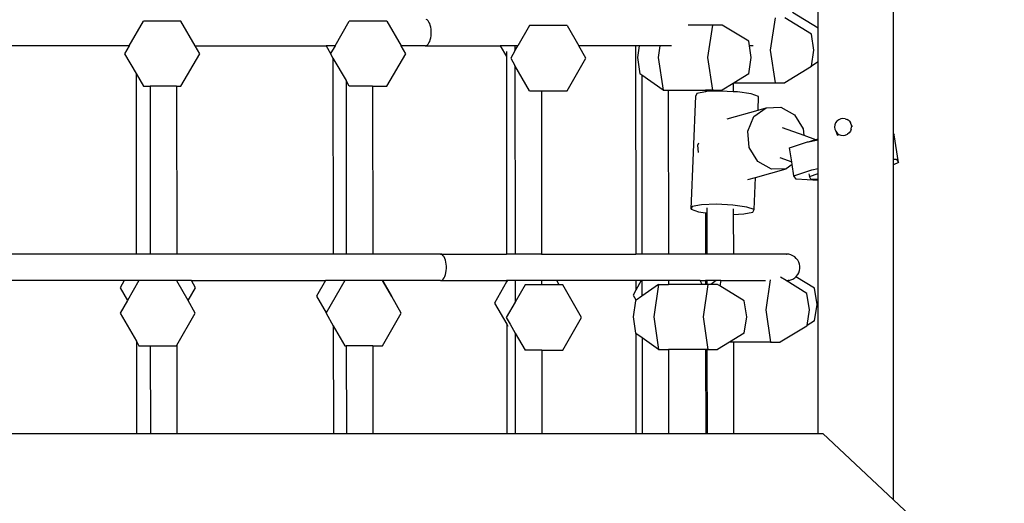
# Model space of a CAD drawing. Units: millimetres. Extents: x 5527 to 9551, y -704 to 2254.
# Drawn here: x 7977 to 8029, y 827 to 853 of the extents above; entities that cross this region are included whole.
import ezdxf

# ---------------------------------------------------------------- set-up
doc = ezdxf.new("R2010")
doc.units = ezdxf.units.MM
doc.header["$LTSCALE"] = 100
doc.header["$PDSIZE"] = -1
doc.layers.add('VP-DIM', color=7, linetype='Continuous')
doc.layers.add('VP-EQ', color=7, linetype='Continuous', true_color=0x8a3492)
doc.dimstyles.new('Strefa', dxfattribs={"dimtxt": 14, "dimasz": 20, "dimexe": 20, "dimexo": 50, "dimgap": 20, "dimtad": 0, "dimdec": 0, "dimzin": 0, "dimdsep": 46, "dimtxsty": 'Standard', "dimcen": 0.09, "dimadec": 0, "dimazin": 0, "dimtfac": 1, "dimtdec": 4, "dimtofl": 0, "dimtmove": 0, "dimatfit": 3, "dimfxl": 70, "dimfxlon": 1, "dimtolj": 1, "dimtzin": 0, "dimarcsym": 0})

# ---------------------------------------------------------------- blocks, each defined once
blk = doc.blocks.new('*D21')
at = {"layer": 'Defpoints', "color": 0}
for p in [(9076.849, 2204.493), (6673.87, 1562.095), (9076.849, 606.891)]:
    blk.add_point(p, dxfattribs=at)
at = {"layer": 'VP-DIM', "color": 0, "lineweight": -2}
for p, q in [((6673.87, 2104.493), (6673.87, 2254.493)), ((9076.849, 2104.493), (9076.849, 2254.493)), ((6723.87, 2204.493), (7758.923, 2204.493)), ((9026.849, 2204.493), (7973.923, 2204.493))]:
    blk.add_line(p, q, dxfattribs=at)
at = {"layer": 'VP-DIM', "color": 0}
for points in [[(6723.87, 2212.827), (6723.87, 2196.16), (6673.87, 2204.493)], [(9026.849, 2196.16), (9026.849, 2212.827), (9076.849, 2204.493)]]:
    blk.add_solid(points, dxfattribs=at)
at = {"layer": 'VP-DIM', "color": 0, "insert": (7866.423, 2204.493), "char_height": 50, "attachment_point": 5}
blk.add_mtext('\\A1;2403', dxfattribs=at)
blk = doc.blocks.new('*D22')
at = {"layer": 'Defpoints', "color": 0}
for p in [(6829.985, 1717.335), (7271.05, -656.408), (9500.849, -656.408)]:
    blk.add_point(p, dxfattribs=at)
at = {"layer": 'VP-DIM', "color": 0, "lineweight": -2}
for p, q in [((9400.849, 1717.335), (9550.849, 1717.335)), ((9500.849, 1667.335), (9500.849, 642.13)), ((9500.849, -606.408), (9500.849, 418.797)), ((9400.849, -656.408), (9550.849, -656.408))]:
    blk.add_line(p, q, dxfattribs=at)
at = {"layer": 'VP-DIM', "color": 0}
for points in [[(9509.182, 1667.335), (9492.515, 1667.335), (9500.849, 1717.335)], [(9492.515, -606.408), (9509.182, -606.408), (9500.849, -656.408)]]:
    blk.add_solid(points, dxfattribs=at)
at = {"layer": 'VP-DIM', "color": 0, "insert": (9500.849, 530.464), "char_height": 50, "attachment_point": 5, "rotation": 90}
blk.add_mtext('\\A1;2374', dxfattribs=at)
blk = doc.blocks.new('*D23')
at = {"layer": 'Defpoints', "color": 0}
for p in [(6908.32, 1538.112), (7293.95, -457.035), (9284.849, -457.035)]:
    blk.add_point(p, dxfattribs=at)
at = {"layer": 'VP-DIM', "color": 0, "lineweight": -2}
for p, q in [((9184.849, 1538.112), (9334.849, 1538.112)), ((9284.849, 1488.112), (9284.849, 643.678)), ((9284.849, -407.035), (9284.849, 437.011)), ((9184.849, -457.035), (9334.849, -457.035))]:
    blk.add_line(p, q, dxfattribs=at)
at = {"layer": 'VP-DIM', "color": 0}
for points in [[(9293.182, 1488.112), (9276.515, 1488.112), (9284.849, 1538.112)], [(9276.515, -407.035), (9293.182, -407.035), (9284.849, -457.035)]]:
    blk.add_solid(points, dxfattribs=at)
at = {"layer": 'VP-DIM', "color": 0, "insert": (9284.849, 540.345), "char_height": 50, "attachment_point": 5, "rotation": 90}
blk.add_mtext('\\A1;1995', dxfattribs=at)
blk = doc.blocks.new('*D24')
at = {"layer": 'Defpoints', "color": 0}
for p in [(8898.913, 1915.878), (6852.621, 1482.905), (8898.913, 685.315)]:
    blk.add_point(p, dxfattribs=at)
at = {"layer": 'VP-DIM', "color": 0, "lineweight": -2}
for p, q in [((6852.621, 1815.878), (6852.621, 1965.878)), ((8898.913, 1815.878), (8898.913, 1965.878)), ((6902.621, 1915.878), (7783.71, 1915.878)), ((8848.913, 1915.878), (7998.71, 1915.878))]:
    blk.add_line(p, q, dxfattribs=at)
at = {"layer": 'VP-DIM', "color": 0}
for points in [[(6902.621, 1924.211), (6902.621, 1907.544), (6852.621, 1915.878)], [(8848.913, 1907.544), (8848.913, 1924.211), (8898.913, 1915.878)]]:
    blk.add_solid(points, dxfattribs=at)
at = {"layer": 'VP-DIM', "color": 0, "insert": (7891.21, 1915.878), "char_height": 50, "attachment_point": 5}
blk.add_mtext('\\A1;2046', dxfattribs=at)
blk = doc.blocks.new('3460')
at = {"layer": 'VP-EQ', "color": 7}
for p, q in [((13362.802, 1097.065), (13362.802, 1158.041)), ((13358.818, 1102.627), (13358.818, 1113.459)), ((13358.818, 1102.627), (13357.457, 1103.46)), ((13322.413, 1101.701), (13323.166, 1103.005)), ((13325.154, 1103.005), (13323.166, 1103.005)), ((13325.907, 1101.701), (13325.154, 1103.005)), ((13333.293, 1101.701), (13334.046, 1103.005)), ((13336.034, 1103.005), (13334.046, 1103.005)), ((13336.034, 1103.005), (13336.786, 1101.701)), ((13338.164, 1103.063), (13338.114, 1103.092)), ((13338.211, 1103.017), (13338.164, 1103.063)), ((13338.255, 1102.953), (13338.211, 1103.017)), ((13338.293, 1102.875), (13338.255, 1102.953)), ((13338.324, 1102.784), (13338.293, 1102.875)), ((13338.349, 1102.682), (13338.324, 1102.784)), ((13353.228, 1102.798), (13351.95, 1102.798)), ((13353.228, 1102.798), (13352.97, 1101.076)), ((13353.742, 1102.798), (13353.228, 1102.798)), ((13355.15, 1101.937), (13353.742, 1102.798)), ((13356.538, 1103.183), (13356.281, 1101.462)), ((13358.46, 1102.322), (13357.053, 1103.183)), ((13338.366, 1102.573), (13338.349, 1102.682)), ((13338.374, 1102.459), (13338.366, 1102.573)), ((13338.366, 1102.229), (13338.374, 1102.343)), ((13338.374, 1102.343), (13338.374, 1102.459)), ((13343.568, 1102.77), (13342.951, 1101.701)), ((13345.556, 1102.77), (13343.568, 1102.77)), ((13345.556, 1102.77), (13346.173, 1101.701)), ((13358.589, 1101.462), (13358.46, 1102.322)), ((13358.818, 1100.849), (13358.818, 1102.627)), ((13338.114, 1101.711), (13338.164, 1101.739)), ((13338.164, 1101.739), (13338.211, 1101.785)), ((13338.211, 1101.785), (13338.255, 1101.849)), ((13338.255, 1101.849), (13338.293, 1101.927)), ((13338.293, 1101.927), (13338.324, 1102.018)), ((13338.324, 1102.018), (13338.349, 1102.12)), ((13338.349, 1102.12), (13338.366, 1102.229)), ((13355.185, 1101.701), (13355.15, 1101.937)), ((13322.413, 1101.701), (13315.096, 1101.701)), ((13322.413, 1101.701), (13322.172, 1101.283)), ((13322.172, 1101.283), (13322.78, 1100.229)), ((13325.154, 1099.561), (13326.148, 1101.283)), ((13326.148, 1101.283), (13325.907, 1101.701)), ((13325.907, 1101.701), (13332.829, 1101.701)), ((13332.823, 1101.711), (13332.829, 1101.701)), ((13332.829, 1101.701), (13333.061, 1101.299)), ((13333.293, 1101.701), (13332.829, 1101.701)), ((13333.061, 1101.299), (13333.052, 1101.283)), ((13333.052, 1101.283), (13333.185, 1101.051)), ((13333.293, 1101.701), (13333.061, 1101.299)), ((13336.034, 1099.561), (13337.028, 1101.283)), ((13337.028, 1101.283), (13336.786, 1101.701)), ((13338.062, 1101.701), (13336.786, 1101.701)), ((13338.062, 1101.701), (13338.114, 1101.711)), ((13338.062, 1101.701), (13342.017, 1101.701)), ((13342.011, 1101.711), (13342.017, 1101.701)), ((13342.017, 1101.701), (13342.344, 1101.133)), ((13342.425, 1101.701), (13342.017, 1101.701)), ((13342.344, 1101.405), (13342.344, 1101.133)), ((13342.708, 1101.701), (13342.425, 1101.701)), ((13342.795, 1101.429), (13342.574, 1101.048)), ((13342.794, 1101.701), (13342.708, 1101.701)), ((13342.794, 1101.711), (13342.794, 1101.701)), ((13342.794, 1101.701), (13342.794, 1101.638)), ((13342.951, 1101.701), (13342.794, 1101.701)), ((13342.794, 1101.638), (13342.795, 1101.429)), ((13342.795, 1101.429), (13342.951, 1101.701)), ((13346.551, 1101.048), (13346.173, 1101.701)), ((13349.163, 1101.701), (13346.173, 1101.701)), ((13349.163, 1101.711), (13349.163, 1101.701)), ((13349.163, 1101.701), (13349.176, 1090.701)), ((13349.367, 1101.701), (13349.163, 1101.701)), ((13349.367, 1101.701), (13349.274, 1101.076)), ((13349.369, 1101.711), (13349.367, 1101.701)), ((13350.456, 1101.701), (13349.367, 1101.701)), ((13350.456, 1101.701), (13350.362, 1101.076)), ((13350.457, 1101.711), (13350.456, 1101.701)), ((13351.06, 1101.701), (13350.456, 1101.701)), ((13355.278, 1101.076), (13355.185, 1101.701)), ((13355.38, 1101.701), (13355.185, 1101.701)), ((13356.281, 1101.462), (13356.538, 1099.74)), ((13358.465, 1100.633), (13358.589, 1101.462)), ((13333.185, 1101.051), (13333.197, 1090.701)), ((13333.185, 1101.051), (13333.873, 1099.861)), ((13342.344, 1101.133), (13342.356, 1090.701)), ((13342.574, 1101.048), (13342.796, 1100.665)), ((13345.556, 1099.326), (13346.551, 1101.048)), ((13349.274, 1101.076), (13349.402, 1100.215)), ((13350.362, 1101.076), (13350.62, 1099.354)), ((13352.97, 1101.076), (13353.228, 1099.354)), ((13355.15, 1100.215), (13355.278, 1101.076)), ((13358.818, 1100.849), (13358.465, 1100.633)), ((13358.818, 1096.793), (13358.818, 1100.849)), ((13322.78, 1100.229), (13322.791, 1090.701)), ((13322.78, 1100.229), (13323.166, 1099.561)), ((13342.796, 1100.665), (13342.807, 1090.701)), ((13343.568, 1099.326), (13342.796, 1100.665)), ((13349.495, 1100.15), (13349.402, 1100.215)), ((13355.15, 1100.215), (13354.372, 1099.74)), ((13358.46, 1100.601), (13357.053, 1099.74)), ((13358.46, 1100.601), (13358.465, 1100.633)), ((13333.873, 1099.861), (13333.883, 1090.701)), ((13334.046, 1099.561), (13333.873, 1099.861)), ((13349.495, 1100.15), (13349.505, 1090.701)), ((13350.62, 1099.354), (13349.495, 1100.15)), ((13354.326, 1099.712), (13353.742, 1099.354)), ((13354.372, 1099.74), (13354.326, 1099.712)), ((13354.326, 1099.712), (13354.327, 1099.278)), ((13354.372, 1099.74), (13356.538, 1099.74)), ((13356.538, 1099.74), (13357.053, 1099.74)), ((13323.166, 1099.561), (13323.518, 1099.561)), ((13323.518, 1099.561), (13323.528, 1090.701)), ((13324.917, 1099.561), (13323.518, 1099.561)), ((13324.917, 1099.561), (13324.927, 1090.701)), ((13324.917, 1099.561), (13325.154, 1099.561)), ((13335.273, 1099.561), (13334.046, 1099.561)), ((13335.273, 1099.561), (13336.034, 1099.561)), ((13335.273, 1099.561), (13335.282, 1090.701)), ((13343.568, 1099.326), (13344.197, 1099.326)), ((13344.197, 1099.326), (13345.556, 1099.326)), ((13344.197, 1099.326), (13344.206, 1090.701)), ((13350.62, 1099.354), (13350.895, 1099.354)), ((13350.895, 1099.354), (13350.905, 1090.701)), ((13350.895, 1099.354), (13352.856, 1099.354)), ((13352.409, 1099.187), (13352.35, 1099.053)), ((13352.856, 1099.273), (13352.409, 1099.187)), ((13352.856, 1099.354), (13352.856, 1099.273)), ((13352.927, 1099.354), (13352.856, 1099.354)), ((13352.898, 1099.281), (13352.856, 1099.273)), ((13352.927, 1099.282), (13352.898, 1099.281)), ((13352.927, 1099.354), (13352.927, 1099.282)), ((13353.228, 1099.354), (13352.927, 1099.354)), ((13353.684, 1099.31), (13352.927, 1099.282)), ((13353.228, 1099.354), (13353.742, 1099.354)), ((13354.327, 1099.278), (13353.684, 1099.31)), ((13354.558, 1099.266), (13354.327, 1099.278)), ((13355.285, 1099.161), (13354.558, 1099.266)), ((13355.671, 1099.024), (13355.285, 1099.161)), ((13352.108, 1093.08), (13352.35, 1099.053)), ((13355.642, 1098.305), (13355.671, 1099.024)), ((13354.006, 1097.842), (13355.642, 1098.305)), ((13355.421, 1097.963), (13356.064, 1098.425)), ((13355.642, 1098.305), (13356.064, 1098.425)), ((13356.064, 1098.425), (13356.849, 1098.457)), ((13356.849, 1098.457), (13357.568, 1098.05)), ((13355.095, 1097.194), (13355.421, 1097.963)), ((13357.568, 1098.05), (13358.027, 1097.313)), ((13359.74, 1097.633), (13359.696, 1097.524)), ((13359.81, 1097.726), (13359.74, 1097.633)), ((13359.903, 1097.799), (13359.81, 1097.726)), ((13360.01, 1097.845), (13359.903, 1097.799)), ((13360.127, 1097.862), (13360.01, 1097.845)), ((13360.243, 1097.849), (13360.127, 1097.862)), ((13360.243, 1097.849), (13360.352, 1097.806)), ((13360.446, 1097.736), (13360.352, 1097.806)), ((13360.446, 1097.736), (13360.518, 1097.645)), ((13360.564, 1097.538), (13360.518, 1097.645)), ((13355.171, 1096.324), (13355.095, 1097.194)), ((13356.922, 1097.395), (13358.056, 1096.979)), ((13358.027, 1097.313), (13358.056, 1096.979)), ((13359.696, 1097.524), (13359.681, 1097.408)), ((13359.681, 1097.408), (13359.698, 1097.293)), ((13359.698, 1097.293), (13359.744, 1097.186)), ((13359.744, 1097.186), (13359.816, 1097.095)), ((13359.744, 1097.186), (13359.845, 1096.956)), ((13359.816, 1097.095), (13359.91, 1097.025)), ((13360.451, 1097.105), (13360.359, 1097.032)), ((13360.522, 1097.198), (13360.451, 1097.105)), ((13360.566, 1097.307), (13360.522, 1097.198)), ((13360.564, 1097.538), (13360.58, 1097.423)), ((13360.564, 1097.538), (13360.607, 1097.442)), ((13360.566, 1097.307), (13360.58, 1097.423)), ((13362.802, 1097.065), (13362.837, 1097.008)), ((13362.802, 1095.72), (13362.802, 1097.065)), ((13352.461, 1096.448), (13352.515, 1096.575)), ((13357.308, 1096.309), (13358.253, 1096.622)), ((13358.056, 1096.979), (13358.671, 1096.753)), ((13358.253, 1096.622), (13358.313, 1096.634)), ((13358.313, 1096.634), (13358.671, 1096.753)), ((13358.313, 1096.634), (13358.818, 1096.735)), ((13358.671, 1096.753), (13358.749, 1096.779)), ((13358.749, 1096.779), (13358.818, 1096.793)), ((13358.818, 1096.735), (13358.818, 1096.793)), ((13358.818, 1095.224), (13358.818, 1096.735)), ((13359.91, 1097.025), (13360.018, 1096.982)), ((13360.018, 1096.982), (13360.135, 1096.969)), ((13360.135, 1096.969), (13360.251, 1096.986)), ((13360.251, 1096.986), (13360.359, 1097.032)), ((13363.068, 1095.543), (13362.837, 1097.008)), ((13352.494, 1096.07), (13352.461, 1096.448)), ((13355.629, 1095.587), (13355.171, 1096.324)), ((13357.424, 1095.572), (13357.308, 1096.309)), ((13356.348, 1095.18), (13355.629, 1095.587)), ((13356.795, 1095.803), (13357.424, 1095.572)), ((13357.445, 1095.436), (13357.424, 1095.572)), ((13362.802, 1095.72), (13362.956, 1095.723)), ((13362.802, 1095.424), (13362.802, 1095.72)), ((13363.068, 1095.543), (13362.802, 1095.424)), ((13362.956, 1095.723), (13363.068, 1095.543)), ((13355.498, 1094.749), (13357.134, 1095.212)), ((13357.134, 1095.212), (13356.348, 1095.18)), ((13357.445, 1095.436), (13357.134, 1095.212)), ((13357.538, 1094.844), (13357.445, 1095.436)), ((13357.538, 1094.844), (13358.483, 1095.157)), ((13358.483, 1095.157), (13358.818, 1095.224)), ((13358.818, 1095.107), (13358.818, 1095.224)), ((13358.818, 1094.953), (13358.818, 1095.107)), ((13362.802, 1077.732), (13362.802, 1095.424)), ((13355.102, 1094.637), (13355.498, 1094.749)), ((13355.429, 1093.051), (13355.498, 1094.749)), ((13357.65, 1094.664), (13357.538, 1094.844)), ((13358.818, 1094.589), (13357.65, 1094.664)), ((13358.327, 1094.944), (13358.35, 1094.797)), ((13358.35, 1094.797), (13358.818, 1094.953)), ((13358.435, 1094.659), (13358.35, 1094.797)), ((13358.818, 1094.635), (13358.435, 1094.659)), ((13358.818, 1094.635), (13358.818, 1094.953)), ((13358.818, 1094.589), (13358.818, 1094.635)), ((13358.818, 1081.227), (13358.818, 1094.589)), ((13352.168, 1093.214), (13352.108, 1093.08)), ((13352.108, 1093.08), (13352.494, 1092.942)), ((13352.656, 1093.308), (13352.168, 1093.214)), ((13352.494, 1092.942), (13352.863, 1092.889)), ((13353.443, 1093.337), (13352.656, 1093.308)), ((13352.934, 1093.153), (13352.935, 1092.878)), ((13354.317, 1093.293), (13353.443, 1093.337)), ((13355.044, 1093.188), (13354.317, 1093.293)), ((13354.334, 1093.092), (13354.334, 1092.802)), ((13354.881, 1092.822), (13355.37, 1092.917)), ((13355.429, 1093.051), (13355.044, 1093.188)), ((13355.37, 1092.917), (13355.429, 1093.051)), ((13352.863, 1092.889), (13352.865, 1090.701)), ((13352.863, 1092.889), (13352.935, 1092.878)), ((13352.935, 1092.878), (13352.937, 1090.701)), ((13354.334, 1092.802), (13354.881, 1092.822)), ((13354.334, 1092.802), (13354.336, 1090.701)), ((13322.791, 1090.701), (13314.324, 1090.701)), ((13323.528, 1090.701), (13322.791, 1090.701)), ((13324.927, 1090.701), (13323.528, 1090.701)), ((13333.197, 1090.701), (13324.927, 1090.701)), ((13333.197, 1090.701), (13333.197, 1090.692)), ((13333.883, 1090.701), (13333.197, 1090.701)), ((13333.883, 1090.701), (13333.883, 1090.692)), ((13335.282, 1090.701), (13333.883, 1090.701)), ((13338.862, 1090.701), (13335.282, 1090.701)), ((13335.282, 1090.701), (13335.282, 1090.692)), ((13338.862, 1090.701), (13338.811, 1090.692)), ((13338.914, 1090.692), (13338.862, 1090.701)), ((13338.862, 1090.701), (13342.356, 1090.701)), ((13338.964, 1090.663), (13338.914, 1090.692)), ((13339.011, 1090.617), (13338.964, 1090.663)), ((13339.055, 1090.553), (13339.011, 1090.617)), ((13339.093, 1090.475), (13339.055, 1090.553)), ((13339.124, 1090.384), (13339.093, 1090.475)), ((13339.149, 1090.282), (13339.124, 1090.384)), ((13342.807, 1090.701), (13342.356, 1090.701)), ((13344.206, 1090.701), (13342.807, 1090.701)), ((13344.206, 1090.701), (13349.176, 1090.701)), ((13349.505, 1090.701), (13349.176, 1090.701)), ((13350.905, 1090.701), (13349.505, 1090.701)), ((13352.865, 1090.701), (13350.905, 1090.701)), ((13352.937, 1090.701), (13352.865, 1090.701)), ((13354.336, 1090.701), (13352.937, 1090.701)), ((13354.336, 1090.701), (13354.336, 1090.692)), ((13357.114, 1090.701), (13354.336, 1090.701)), ((13357.033, 1090.692), (13356.999, 1090.692)), ((13357.114, 1090.701), (13357.033, 1090.692)), ((13357.131, 1090.7), (13357.114, 1090.701)), ((13357.131, 1090.7), (13357.148, 1090.701)), ((13357.229, 1090.692), (13357.148, 1090.701)), ((13357.264, 1090.692), (13357.229, 1090.692)), ((13357.376, 1090.663), (13357.264, 1090.692)), ((13357.481, 1090.617), (13357.376, 1090.663)), ((13357.578, 1090.553), (13357.481, 1090.617)), ((13357.663, 1090.475), (13357.578, 1090.553)), ((13357.734, 1090.384), (13357.663, 1090.475)), ((13357.789, 1090.282), (13357.734, 1090.384)), ((13339.166, 1090.173), (13339.149, 1090.282)), ((13339.149, 1089.72), (13339.166, 1089.829)), ((13339.174, 1090.059), (13339.166, 1090.173)), ((13339.166, 1089.829), (13339.174, 1089.943)), ((13339.174, 1089.943), (13339.174, 1090.059)), ((13357.827, 1090.173), (13357.789, 1090.282)), ((13357.789, 1089.72), (13357.827, 1089.829)), ((13357.846, 1090.059), (13357.827, 1090.173)), ((13357.827, 1089.829), (13357.846, 1089.943)), ((13357.846, 1089.943), (13357.846, 1090.059)), ((13322.154, 1089.301), (13314.985, 1089.301)), ((13322.154, 1089.301), (13321.939, 1088.929)), ((13322.159, 1089.311), (13322.154, 1089.301)), ((13322.924, 1089.301), (13322.154, 1089.301)), ((13322.924, 1089.301), (13322.324, 1088.262)), ((13322.93, 1089.311), (13322.924, 1089.301)), ((13324.918, 1089.311), (13322.93, 1089.311)), ((13324.924, 1089.301), (13324.918, 1089.311)), ((13324.929, 1089.301), (13324.924, 1089.301)), ((13324.929, 1089.293), (13324.924, 1089.301)), ((13324.929, 1089.301), (13324.929, 1089.293)), ((13325.701, 1089.301), (13324.929, 1089.301)), ((13325.527, 1088.257), (13324.929, 1089.293)), ((13325.915, 1088.929), (13325.701, 1089.301)), ((13325.701, 1089.301), (13332.793, 1089.301)), ((13332.793, 1089.301), (13332.32, 1088.481)), ((13332.798, 1089.311), (13332.793, 1089.301)), ((13333.804, 1089.301), (13332.793, 1089.301)), ((13333.804, 1089.301), (13332.825, 1087.605)), ((13333.81, 1089.311), (13333.804, 1089.301)), ((13335.798, 1089.311), (13333.81, 1089.311)), ((13335.804, 1089.301), (13335.798, 1089.311)), ((13335.823, 1089.301), (13335.804, 1089.301)), ((13336.287, 1088.465), (13335.804, 1089.301)), ((13336.296, 1088.481), (13335.823, 1089.301)), ((13338.862, 1089.301), (13335.823, 1089.301)), ((13338.862, 1089.301), (13338.914, 1089.311)), ((13338.862, 1089.301), (13342.357, 1089.301)), ((13338.914, 1089.311), (13338.964, 1089.339)), ((13338.964, 1089.339), (13339.011, 1089.385)), ((13339.011, 1089.385), (13339.055, 1089.449)), ((13339.055, 1089.449), (13339.093, 1089.527)), ((13339.093, 1089.527), (13339.124, 1089.618)), ((13339.124, 1089.618), (13339.149, 1089.72)), ((13342.357, 1089.311), (13342.357, 1089.301)), ((13342.357, 1089.301), (13342.357, 1089.232)), ((13342.397, 1089.301), (13342.357, 1089.232)), ((13342.397, 1089.301), (13342.357, 1089.301)), ((13342.403, 1089.311), (13342.397, 1089.301)), ((13342.808, 1089.301), (13342.397, 1089.301)), ((13342.808, 1089.311), (13342.808, 1089.301)), ((13342.808, 1089.301), (13342.809, 1088.169)), ((13344.208, 1089.301), (13342.808, 1089.301)), ((13344.208, 1089.311), (13344.208, 1089.301)), ((13344.208, 1089.301), (13344.208, 1089.076)), ((13345.01, 1089.301), (13344.208, 1089.301)), ((13345.01, 1089.301), (13345.005, 1089.311)), ((13345.14, 1089.076), (13345.01, 1089.301)), ((13349.177, 1089.301), (13345.01, 1089.301)), ((13349.177, 1089.311), (13349.177, 1089.301)), ((13349.177, 1089.301), (13349.178, 1088.792)), ((13349.471, 1089.301), (13349.177, 1089.301)), ((13349.471, 1089.301), (13349.178, 1088.792)), ((13349.477, 1089.311), (13349.471, 1089.301)), ((13349.507, 1089.301), (13349.471, 1089.301)), ((13349.507, 1089.311), (13349.507, 1089.301)), ((13349.507, 1089.301), (13349.508, 1088.485)), ((13350.906, 1089.301), (13349.507, 1089.301)), ((13350.906, 1089.311), (13350.906, 1089.301)), ((13350.906, 1089.301), (13350.906, 1089.104)), ((13352.574, 1089.301), (13350.906, 1089.301)), ((13352.574, 1089.301), (13352.569, 1089.311)), ((13352.574, 1089.301), (13352.867, 1089.301)), ((13352.688, 1089.104), (13352.574, 1089.301)), ((13352.867, 1089.311), (13352.867, 1089.301)), ((13352.867, 1089.301), (13352.867, 1089.104)), ((13352.939, 1089.301), (13352.867, 1089.301)), ((13352.939, 1089.311), (13352.939, 1089.301)), ((13352.939, 1089.301), (13352.939, 1089.104)), ((13353.428, 1089.301), (13352.939, 1089.301)), ((13353.428, 1089.301), (13353.149, 1089.104)), ((13353.441, 1089.311), (13353.428, 1089.301)), ((13353.666, 1089.301), (13353.428, 1089.301)), ((13353.666, 1089.301), (13353.626, 1089.031)), ((13353.668, 1089.311), (13353.666, 1089.301)), ((13353.666, 1089.301), (13356.031, 1089.301)), ((13356.282, 1089.351), (13356.045, 1087.768)), ((13357.122, 1089.303), (13356.835, 1089.479)), ((13357.122, 1089.303), (13357.127, 1089.301)), ((13357.124, 1089.302), (13357.127, 1089.301)), ((13357.127, 1089.301), (13357.131, 1089.302)), ((13358.225, 1088.629), (13357.127, 1089.301)), ((13357.131, 1089.302), (13357.148, 1089.301)), ((13357.148, 1089.301), (13357.229, 1089.311)), ((13357.264, 1089.311), (13357.229, 1089.311)), ((13357.264, 1089.311), (13357.376, 1089.339)), ((13357.376, 1089.339), (13357.481, 1089.385)), ((13357.481, 1089.385), (13357.578, 1089.449)), ((13357.578, 1089.449), (13357.643, 1089.508)), ((13357.643, 1089.508), (13357.622, 1089.521)), ((13357.643, 1089.508), (13357.663, 1089.527)), ((13358.628, 1088.905), (13357.643, 1089.508)), ((13357.663, 1089.527), (13357.734, 1089.618)), ((13357.734, 1089.618), (13357.789, 1089.72)), ((13321.939, 1088.929), (13322.324, 1088.262)), ((13325.527, 1088.257), (13325.915, 1088.929)), ((13342.357, 1089.232), (13341.716, 1088.12)), ((13343.333, 1089.076), (13342.809, 1088.169)), ((13344.208, 1089.076), (13343.333, 1089.076)), ((13345.14, 1089.076), (13344.208, 1089.076)), ((13345.321, 1089.076), (13345.14, 1089.076)), ((13346.315, 1087.354), (13345.321, 1089.076)), ((13349.178, 1088.792), (13349.035, 1088.544)), ((13350.384, 1089.104), (13349.508, 1088.485)), ((13350.384, 1089.104), (13350.127, 1087.383)), ((13350.384, 1089.104), (13350.906, 1089.104)), ((13352.688, 1089.104), (13350.906, 1089.104)), ((13352.867, 1089.104), (13352.688, 1089.104)), ((13352.992, 1089.104), (13352.735, 1087.383)), ((13352.939, 1089.104), (13352.867, 1089.104)), ((13352.992, 1089.104), (13352.939, 1089.104)), ((13353.149, 1089.104), (13352.992, 1089.104)), ((13353.507, 1089.104), (13353.149, 1089.104)), ((13353.626, 1089.031), (13353.507, 1089.104)), ((13354.914, 1088.243), (13353.626, 1089.031)), ((13358.757, 1088.045), (13358.628, 1088.905)), ((13322.324, 1088.262), (13321.936, 1087.589)), ((13325.912, 1087.589), (13325.527, 1088.257)), ((13332.32, 1088.481), (13332.825, 1087.605)), ((13336.287, 1088.465), (13336.296, 1088.481)), ((13336.792, 1087.589), (13336.287, 1088.465)), ((13349.035, 1088.544), (13349.178, 1088.296)), ((13349.167, 1088.243), (13349.038, 1087.383)), ((13349.178, 1088.252), (13349.167, 1088.243)), ((13349.178, 1088.296), (13349.178, 1088.252)), ((13349.178, 1088.296), (13349.196, 1088.264)), ((13349.196, 1088.264), (13349.178, 1088.252)), ((13349.508, 1088.485), (13349.196, 1088.264)), ((13355.043, 1087.383), (13354.914, 1088.243)), ((13358.353, 1087.768), (13358.225, 1088.629)), ((13341.716, 1088.12), (13342.36, 1087.005)), ((13342.809, 1088.169), (13342.339, 1087.354)), ((13356.045, 1087.768), (13356.302, 1086.046)), ((13358.229, 1086.94), (13358.353, 1087.768)), ((13358.628, 1087.184), (13358.757, 1088.045)), ((13321.936, 1087.589), (13322.796, 1086.101)), ((13324.932, 1085.892), (13325.912, 1087.589)), ((13332.825, 1087.605), (13332.816, 1087.589)), ((13332.816, 1087.589), (13333.201, 1086.923)), ((13335.798, 1085.867), (13336.792, 1087.589)), ((13342.339, 1087.354), (13342.544, 1086.998)), ((13345.321, 1085.632), (13346.315, 1087.354)), ((13349.038, 1087.383), (13349.167, 1086.522)), ((13350.127, 1087.383), (13350.384, 1085.661)), ((13352.735, 1087.383), (13352.992, 1085.661)), ((13354.914, 1086.522), (13355.043, 1087.383)), ((13358.628, 1087.184), (13358.229, 1086.94)), ((13333.201, 1086.923), (13333.207, 1081.227)), ((13333.201, 1086.923), (13333.81, 1085.867)), ((13342.36, 1087.005), (13342.366, 1081.227)), ((13342.36, 1087.005), (13342.417, 1086.906)), ((13342.544, 1086.998), (13342.811, 1086.536)), ((13358.225, 1086.907), (13356.817, 1086.046)), ((13358.225, 1086.907), (13358.229, 1086.94)), ((13342.811, 1086.536), (13342.817, 1081.227)), ((13342.811, 1086.536), (13343.333, 1085.632)), ((13349.18, 1086.512), (13349.167, 1086.522)), ((13349.18, 1086.512), (13349.186, 1081.227)), ((13349.51, 1086.279), (13349.18, 1086.512)), ((13349.51, 1086.279), (13349.516, 1081.227)), ((13350.384, 1085.661), (13349.51, 1086.279)), ((13354.914, 1086.522), (13354.137, 1086.046)), ((13322.796, 1086.101), (13322.801, 1081.227)), ((13322.796, 1086.101), (13322.93, 1085.867)), ((13322.93, 1085.867), (13323.533, 1085.867)), ((13323.533, 1085.867), (13323.538, 1081.227)), ((13323.533, 1085.867), (13324.918, 1085.867)), ((13324.918, 1085.867), (13324.932, 1085.892)), ((13324.932, 1085.892), (13324.938, 1081.227)), ((13333.81, 1085.867), (13333.888, 1085.867)), ((13333.888, 1085.867), (13333.893, 1081.227)), ((13335.288, 1085.867), (13333.888, 1085.867)), ((13335.288, 1085.867), (13335.293, 1081.227)), ((13335.288, 1085.867), (13335.798, 1085.867)), ((13344.212, 1085.632), (13343.333, 1085.632)), ((13344.212, 1085.632), (13344.216, 1081.227)), ((13344.212, 1085.632), (13345.321, 1085.632)), ((13350.384, 1085.661), (13350.91, 1085.661)), ((13350.91, 1085.661), (13350.915, 1081.227)), ((13352.871, 1085.661), (13350.91, 1085.661)), ((13352.871, 1085.661), (13352.876, 1081.227)), ((13352.943, 1085.661), (13352.871, 1085.661)), ((13352.943, 1085.661), (13352.947, 1081.227)), ((13352.992, 1085.661), (13352.943, 1085.661)), ((13352.992, 1085.661), (13353.507, 1085.661)), ((13354.137, 1086.046), (13353.507, 1085.661)), ((13354.342, 1086.046), (13354.137, 1086.046)), ((13354.342, 1086.046), (13354.347, 1081.227)), ((13356.302, 1086.046), (13354.342, 1086.046)), ((13356.302, 1086.046), (13356.817, 1086.046)), ((13314.335, 1081.227), (13322.801, 1081.227)), ((13322.801, 1081.227), (13323.538, 1081.227)), ((13323.538, 1081.227), (13324.938, 1081.227)), ((13324.938, 1081.227), (13333.207, 1081.227)), ((13333.207, 1081.227), (13333.893, 1081.227)), ((13333.893, 1081.227), (13335.293, 1081.227)), ((13335.293, 1081.227), (13342.366, 1081.227)), ((13342.366, 1081.227), (13342.817, 1081.227)), ((13342.817, 1081.227), (13344.216, 1081.227)), ((13344.216, 1081.227), (13349.186, 1081.227)), ((13349.186, 1081.227), (13349.516, 1081.227)), ((13349.516, 1081.227), (13350.915, 1081.227)), ((13350.915, 1081.227), (13352.876, 1081.227)), ((13352.876, 1081.227), (13352.947, 1081.227)), ((13352.947, 1081.227), (13354.347, 1081.227)), ((13354.347, 1081.227), (13358.818, 1081.227)), ((13358.818, 1081.227), (13359.059, 1081.227)), ((13359.059, 1081.227), (13362.802, 1077.732)), ((13362.802, 1077.732), (13366.759, 1074.039))]:
    blk.add_line(p, q, dxfattribs=at)
blk = doc.blocks.new('3460 2D')
at = {"layer": 'VP-EQ', "color": 0}
blk.add_blockref('3460', (-5339.634, -250.489), dxfattribs=at)

msp = doc.modelspace()

# ---------------------------------------------------------------- block references
at = {"layer": 'VP-EQ', "color": 0}
msp.add_blockref('3460 2D', (0, 0), dxfattribs=at)

# ---------------------------------------------------------------- dimensions: what is measured, and where the dimension line sits
at = {"layer": 'VP-DIM', "color": 0}
for base, p1, p2, picture, middle in [((9076.849, 2204.493), (6673.87, 1562.095), (9076.849, 606.891), '*D21', (7866.423, 2204.493)), ((8898.913, 1915.878), (6852.621, 1482.905), (8898.913, 685.315), '*D24', (7891.21, 1915.878))]:
    dim = msp.add_linear_dim(base=base, p1=p1, p2=p2, dimstyle='Strefa', override={"dimtxt": 50, "dimasz": 50, "dimexe": 50, "dimexo": 80, "dimfxl": 100}, dxfattribs=at)
    dim.commit()
    dim.dimension.update_dxf_attribs({"geometry": picture, "text_midpoint": middle, "dimtype": 160})
for base, p1, p2, picture, middle in [((9500.849, -656.408), (6829.985, 1717.335), (7271.05, -656.408), '*D22', (9500.849, 530.464)), ((9284.849, -457.035), (6908.32, 1538.112), (7293.95, -457.035), '*D23', (9284.849, 540.345))]:
    dim = msp.add_linear_dim(base=base, p1=p1, p2=p2, angle=90, dimstyle='Strefa', override={"dimtxt": 50, "dimasz": 50, "dimexe": 50, "dimexo": 80, "dimfxl": 100}, dxfattribs=at)
    dim.commit()
    dim.dimension.update_dxf_attribs({"geometry": picture, "text_midpoint": middle, "dimtype": 160})

doc.saveas('drawing.dxf')
